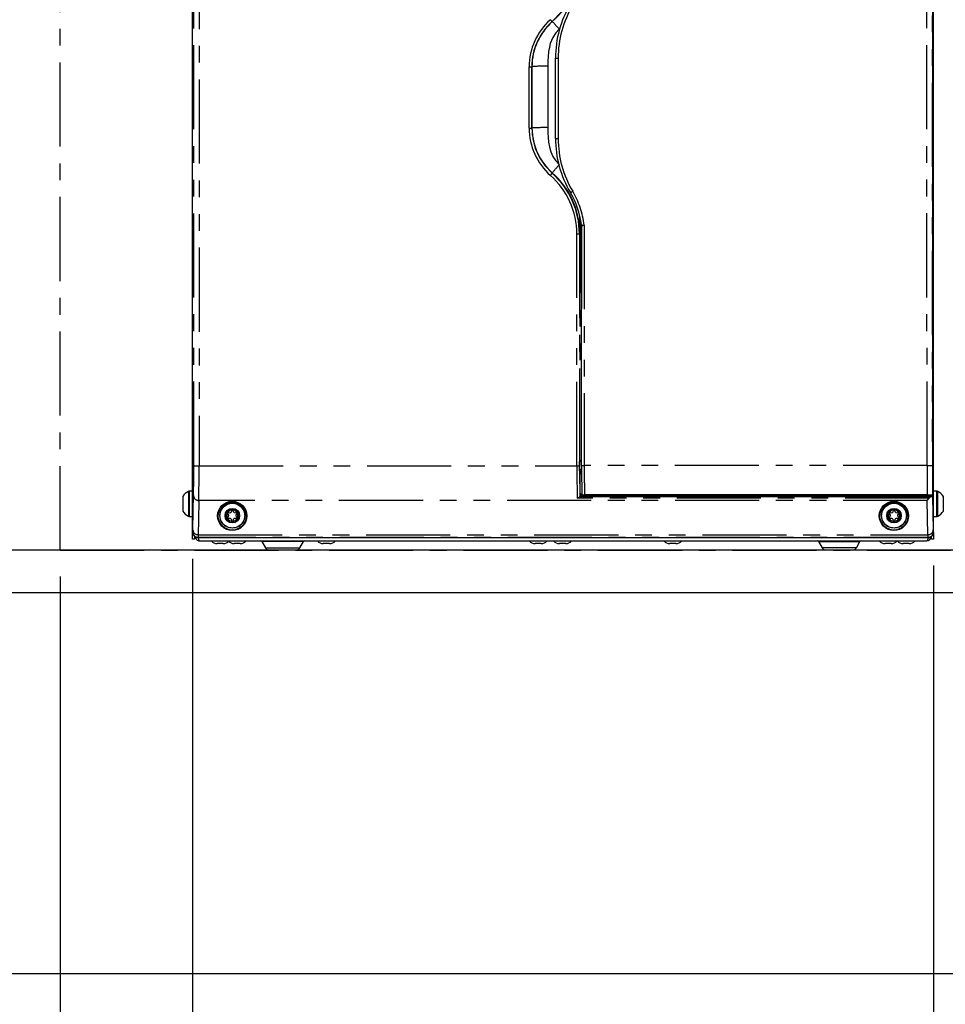
# Model space of a CAD drawing. Extents: x -40 to 841, y -34 to 591.
# Drawn here: x 76 to 146, y 55 to 129 of the extents above; entities that cross this region are included whole.
import ezdxf

# ---------------------------------------------------------------- set-up
doc = ezdxf.new("R2010")
doc.units = 0
doc.linetypes.add('CENTER', pattern=[10.16, 6.35, -1.27, 1.27, -1.27])
doc.linetypes.add('PHANTOM', pattern=[12.7, 6.35, -1.27, 1.27, -1.27, 1.27, -1.27])
doc.layers.get('0').update_dxf_attribs({"linetype": 'CONTINUOUS'})
doc.styles.add('SLDTEXTSTYLE2', font='TXT', dxfattribs={"width": 0.605})
doc.dimstyles.new('SLDDIMSTYLE0', dxfattribs={"dimtxt": 5.172414, "dimasz": 3, "dimexe": 0, "dimexo": 0.0625, "dimgap": 1.293103, "dimtad": 1, "dimdec": 0, "dimlfac": 5, "dimrnd": 1e-09, "dimzin": 12, "dimtxsty": 'SLDTEXTSTYLE2', "dimsah": 1, "dimcen": 0.09, "dimazin": 3, "dimtfac": 1, "dimtdec": 0, "dimtofl": 0, "dimtmove": 0, "dimatfit": 3, "dimtolj": 1, "dimtzin": 12})
doc.dimstyles.new('SLDDIMSTYLE2', dxfattribs={"dimtxt": 5.172414, "dimasz": 3, "dimexe": 0, "dimexo": 0.0625, "dimgap": 1.293103, "dimtad": 0, "dimtih": 1, "dimtoh": 1, "dimdec": 0, "dimlfac": 5, "dimrnd": 1e-09, "dimzin": 12, "dimtxsty": 'SLDTEXTSTYLE2', "dimblk1": 'NONE', "dimblk2": 'NONE', "dimsah": 1, "dimcen": 0, "dimazin": 3, "dimtfac": 1, "dimtdec": 0, "dimtmove": 0, "dimatfit": 3, "dimtolj": 1, "dimtzin": 12})

# ---------------------------------------------------------------- blocks, each defined once
blk = doc.blocks.new('_D_3')
at = {"color": 7, "linetype": 'CONTINUOUS'}
for p, q in [((89.424, 88.695), (89.424, 35.355)), ((79.424, 87.355), (79.424, 35.355)), ((79.424, 37.355), (51.308, 37.355)), ((89.424, 37.355), (79.424, 37.355))]:
    blk.add_line(p, q, dxfattribs=at)
for points in [[(79.424, 37.355), (82.424, 36.855), (82.424, 37.855)], [(89.424, 37.355), (86.424, 37.855), (86.424, 36.855)]]:
    blk.add_solid(points, dxfattribs=at)
at = {"color": 7, "linetype": 'CONTINUOUS', "char_height": 7, "attachment_point": 1, "style": 'SLDTEXTSTYLE2'}
for s, insert in [('50', (51.308, 46.379)), ('min.', (62.265, 46.379))]:
    blk.add_mtext(s, dxfattribs=dict(at, insert=insert))
blk = doc.blocks.new('_D_4')
at = {"color": 7, "linetype": 'CONTINUOUS'}
for p, q in [((145.424, 88.195), (145.424, 35.355)), ((155.424, 87.355), (155.424, 35.355)), ((145.424, 37.355), (155.424, 37.355)), ((155.424, 37.355), (183.863, 37.355))]:
    blk.add_line(p, q, dxfattribs=at)
for points in [[(145.424, 37.355), (148.424, 36.855), (148.424, 37.855)], [(155.424, 37.355), (152.424, 37.855), (152.424, 36.855)]]:
    blk.add_solid(points, dxfattribs=at)
at = {"color": 7, "linetype": 'CONTINUOUS', "char_height": 7, "attachment_point": 1, "style": 'SLDTEXTSTYLE2'}
for s, insert in [('50', (156.679, 46.379)), ('min.', (167.636, 46.379))]:
    blk.add_mtext(s, dxfattribs=dict(at, insert=insert))
blk = doc.blocks.new('_D_5')
at = {"color": 7, "linetype": 'CONTINUOUS'}
for p, q in [((87.624, 155.995), (58.382, 155.995)), ((60.382, 89.355), (60.382, 155.995)), ((77.424, 89.355), (58.382, 89.355))]:
    blk.add_line(p, q, dxfattribs=at)
for points in [[(60.382, 155.995), (59.882, 152.995), (60.882, 152.995)], [(60.382, 89.355), (60.882, 92.355), (59.882, 92.355)]]:
    blk.add_solid(points, dxfattribs=at)
at = {"color": 7, "linetype": 'CONTINUOUS', "insert": (51.359, 116.098), "char_height": 7, "attachment_point": 1, "rotation": 90, "style": 'SLDTEXTSTYLE2'}
blk.add_mtext('333', dxfattribs=at)
blk = doc.blocks.new('_D_7')
at = {"color": 7, "linetype": 'CONTINUOUS'}
for p, q in [((89.424, 88.195), (89.424, 35.355)), ((145.424, 88.195), (145.424, 35.355)), ((89.424, 37.355), (145.424, 37.355))]:
    blk.add_line(p, q, dxfattribs=at)
for points in [[(89.424, 37.355), (92.424, 36.855), (92.424, 37.855)], [(145.424, 37.355), (142.424, 37.855), (142.424, 36.855)]]:
    blk.add_solid(points, dxfattribs=at)
at = {"color": 7, "linetype": 'CONTINUOUS', "insert": (110.847, 46.379), "char_height": 7, "attachment_point": 1, "style": 'SLDTEXTSTYLE2'}
blk.add_mtext('280', dxfattribs=at)
blk = doc.blocks.new('_D_10')
at = {"color": 7, "linetype": 'CONTINUOUS'}
blk.add_line((165.838, 346.751), (314.547, 346.751), dxfattribs=at)
at = {"color": 7, "linetype": 'CONTINUOUS', "char_height": 7, "attachment_point": 1, "style": 'SLDTEXTSTYLE2'}
for s, insert in [('Hole for Celsius Arc or CubeTaps', (188.819, 355.774)), ('%%c', (167.425, 355.774)), ('35', (177.862, 355.774))]:
    blk.add_mtext(s, dxfattribs=dict(at, insert=insert))
blk = doc.blocks.new('_NONE')

msp = doc.modelspace()

# ---------------------------------------------------------------- linework, layer by layer
at = {"color": 5, "linetype": 'CENTER'}
for q in [(79.424, 195.965), (155.424, 89.355)]:
    msp.add_line((79.424, 89.355), q, dxfattribs=at)
at = {"color": 7, "linetype": 'CONTINUOUS'}
for p, q in [((89.424, 90.695), (89.424, 155.795)), ((145.424, 90.695), (145.424, 155.795)), ((145.37, 142.654), (145.37, 93.492)), ((145.367, 93.596), (145.367, 141.892)), ((116.854, 120.452), (116.853, 126.509)), ((118.815, 113.869), (118.815, 113.869)), ((118.826, 95.753), (118.815, 113.869)), ((118.678, 95.341), (118.679, 96.059)), ((118.679, 96.059), (118.704, 96.075)), ((118.826, 96.059), (118.679, 96.059)), ((118.704, 96.075), (118.704, 96.075)), ((118.709, 95.31), (118.709, 95.31)), ((118.71, 93.408), (118.709, 95.31)), ((118.827, 95.441), (118.778, 95.441)), ((118.828, 95.055), (118.79, 95.055)), ((89.424, 93.805), (89.177, 93.805)), ((145.67, 93.805), (145.424, 93.805)), ((88.684, 93.405), (88.684, 92.305)), ((118.705, 93.404), (118.681, 93.399)), ((118.681, 93.399), (145.243, 93.399)), ((118.71, 93.408), (118.705, 93.404)), ((118.71, 93.408), (118.748, 93.522)), ((118.748, 93.522), (118.79, 93.649)), ((118.748, 93.522), (118.778, 93.433)), ((132.066, 93.433), (118.778, 93.433)), ((144.938, 93.533), (119.045, 93.533)), ((132.089, 93.504), (132.066, 93.433)), ((132.079, 93.533), (132.089, 93.504)), ((132.089, 93.504), (132.113, 93.433)), ((132.113, 93.433), (132.113, 93.533)), ((132.366, 93.433), (132.113, 93.433)), ((132.366, 93.533), (132.366, 93.433)), ((132.366, 93.433), (132.389, 93.504)), ((132.389, 93.504), (132.399, 93.533)), ((132.413, 93.433), (132.389, 93.504)), ((144.078, 93.433), (132.413, 93.433)), ((144.237, 93.48), (144.078, 93.433)), ((144.687, 93.49), (144.636, 93.49)), ((144.687, 93.533), (144.687, 93.461)), ((145.167, 93.461), (145.167, 93.535)), ((145.167, 93.49), (145.27, 93.49)), ((145.367, 93.596), (145.342, 93.546)), ((145.344, 93.415), (145.37, 93.492)), ((145.344, 93.415), (145.394, 90.889)), ((146.164, 93.364), (146.164, 93.405)), ((146.164, 92.305), (146.164, 93.364)), ((89.177, 91.905), (89.424, 91.905)), ((145.424, 91.905), (145.67, 91.905)), ((89.436, 90.598), (89.424, 90.695)), ((89.424, 90.195), (89.424, 90.693)), ((89.584, 90.195), (89.424, 90.195)), ((89.584, 90.38), (89.584, 90.195)), ((89.826, 90.298), (145.021, 90.298)), ((89.974, 90.055), (144.894, 90.055)), ((94.665, 90.005), (94.939, 89.522)), ((97.529, 89.522), (97.803, 90.005)), ((136.725, 90.005), (136.999, 89.522)), ((139.589, 89.522), (139.863, 90.005)), ((145.264, 90.195), (145.264, 90.382)), ((145.424, 90.195), (145.264, 90.195)), ((145.424, 90.695), (145.424, 90.195)), ((152.744, 89.355), (45.424, 89.355)), ((91.747, 89.855), (91.281, 89.855)), ((93.027, 89.855), (92.561, 89.855)), ((99.772, 89.855), (99.306, 89.855)), ((115.772, 89.855), (115.306, 89.855)), ((117.627, 89.855), (117.161, 89.855)), ((125.958, 89.855), (125.493, 89.855)), ((142.226, 89.855), (141.761, 89.855)), ((143.587, 89.855), (143.121, 89.855)), ((42.224, 86.155), (152.744, 86.155)), ((252.288, 57.355), (42.224, 57.355))]:
    msp.add_line(p, q, dxfattribs=at)
at = {"color": 8, "linetype": 'PHANTOM'}
for p, q in [((116.599, 129.268), (116.613, 129.271)), ((117.201, 128.751), (117.143, 128.69)), ((117.053, 126.505), (117.054, 120.447)), ((114.862, 121.217), (114.862, 125.856)), ((115.062, 125.86), (115.073, 125.87)), ((115.062, 125.86), (115.062, 121.222)), ((115.073, 121.233), (115.073, 125.87)), ((116.273, 125.898), (116.273, 121.26)), ((115.062, 121.222), (115.073, 121.233)), ((116.599, 117.814), (116.613, 117.85)), ((118.704, 96.075), (118.707, 114.5)), ((118.807, 113.949), (118.804, 96.177)), ((119.015, 113.898), (119.026, 95.744)), ((118.469, 95.721), (118.463, 113.236)), ((118.663, 113.242), (118.694, 113.27)), ((118.663, 113.242), (118.669, 95.729)), ((118.826, 96.075), (118.704, 96.075)), ((118.804, 96.177), (118.826, 96.177)), ((89.918, 95.721), (118.469, 95.721)), ((118.709, 95.31), (118.678, 95.341)), ((118.791, 95.063), (118.709, 95.31)), ((118.778, 95.441), (118.809, 95.41)), ((144.93, 95.744), (119.026, 95.744)), ((89.112, 93.79), (89.112, 91.92)), ((89.177, 93.805), (89.177, 91.905)), ((145.67, 93.733), (145.67, 93.805)), ((145.67, 91.905), (145.67, 93.733)), ((145.736, 93.719), (145.736, 93.79)), ((145.736, 91.92), (145.736, 93.719)), ((144.943, 93.107), (89.904, 93.107)), ((145.081, 93.288), (118.503, 93.288)), ((144.994, 90.523), (144.943, 93.107)), ((89.424, 90.695), (89.447, 90.718)), ((145.401, 90.718), (145.424, 90.695)), ((145.001, 90.318), (89.846, 90.318)), ((89.853, 90.523), (144.994, 90.523)), ((96.234, 90.005), (94.665, 90.005)), ((97.803, 90.005), (96.234, 90.005)), ((136.725, 90.005), (138.294, 90.005)), ((138.294, 90.005), (139.863, 90.005)), ((145.021, 90.298), (145.001, 90.318)), ((94.939, 89.522), (96.234, 89.522)), ((96.234, 89.522), (97.529, 89.522)), ((139.589, 89.522), (136.999, 89.522))]:
    msp.add_line(p, q, dxfattribs=at)
at = {"color": 8, "linetype": 'PHANTOM', "flags": 128}
for points in [[(89.518, 95.738), (89.523, 109.689), (89.526, 123.644), (89.528, 137.602)], [(89.928, 137.6), (89.926, 123.638), (89.923, 109.677), (89.918, 95.721)], [(144.93, 95.744), (144.923, 116.541), (144.919, 137.346)], [(145.319, 137.351), (145.323, 116.552), (145.33, 95.761)], [(118.662, 133.842), (118.662, 133.842), (118.572, 132.794), (118.31, 131.8), (117.886, 130.863), (117.309, 130.012), (116.599, 129.268), (116.599, 129.268)], [(117.143, 128.69), (116.879, 128.41), (116.66, 128.073), (116.551, 127.847), (116.461, 127.606), (116.39, 127.35), (116.326, 127.001), (116.288, 126.614), (116.277, 126.31), (116.273, 125.898)], [(115.062, 121.222), (115.062, 121.222), (115.129, 120.441), (115.325, 119.7), (115.641, 119.002), (116.07, 118.368), (116.599, 117.814), (116.599, 117.814)], [(116.273, 121.26), (116.277, 120.849), (116.288, 120.546), (116.326, 120.16), (116.39, 119.808), (116.504, 119.429), (116.659, 119.086), (116.878, 118.749), (117.143, 118.467)], [(89.904, 93.107), (89.876, 91.66), (89.853, 90.523)], [(89.447, 90.718), (89.45, 90.763), (89.453, 90.889)], [(89.846, 90.318), (89.835, 90.307), (89.826, 90.298)], [(89.853, 90.523), (89.85, 90.372), (89.846, 90.318)]]:
    msp.add_lwpolyline(points, dxfattribs=at)
at = {"color": 7, "linetype": 'CONTINUOUS', "flags": 128}
for points in [[(118.701, 114.521), (118.7, 114.336), (118.694, 113.277), (118.694, 113.27)], [(89.453, 90.889), (89.482, 92.336), (89.504, 93.473)], [(144.943, 93.107), (144.945, 93.109), (145.081, 93.288)], [(89.852, 90.283), (89.869, 90.183), (89.899, 90.113), (89.939, 90.067), (89.974, 90.055)], [(144.894, 90.055), (144.946, 90.077), (144.987, 90.142), (145.014, 90.237), (145.02, 90.299)]]:
    msp.add_lwpolyline(points, dxfattribs=at)
at = {"color": 7, "linetype": 'CONTINUOUS'}
for centre, radius in [((92.424, 91.943), 1.105), ((92.424, 91.921), 1.05), ((142.424, 91.943), 1.105), ((142.424, 91.921), 1.05), ((92.434, 91.961), 0.95), ((92.434, 91.961), 0.55), ((92.434, 91.961), 0.463), ((142.434, 91.961), 0.95), ((142.434, 91.961), 0.55), ((142.434, 91.961), 0.463)]:
    msp.add_circle(centre, radius, dxfattribs=at)
at = {"color": 8, "linetype": 'PHANTOM'}
for centre in [(92.434, 91.961), (142.434, 91.961)]:
    msp.add_circle(centre, 0.935, dxfattribs=at)
for centre, radius, start, end in [((112.549, 133.88), 6.145, 311.41262, 359.90461), ((124.854, 126.506), 7.801, 149.25828, 180.0113), ((119.61, 125.856), 4.748, 131.44793, 179.99703), ((119.461, 131.994), 3.952, 220.7436, 223.60218), ((119.609, 125.86), 4.547, 131.44136, 179.9973), ((119.621, 125.86), 4.548, 131.40121, 179.87155), ((107.352, 120.301), 12.894, 40.59061, 44.08413), ((117.002, 128.802), 2.298, 266.28092, 271.27073), ((114.91, 128.3), 2.445, 268.86707, 273.5547), ((115.983, 112.25), 13.651, 88.78497, 93.82291), ((114.91, 123.341), 2.124, 268.70394, 274.10025), ((119.609, 121.218), 4.747, 180.00294, 228.55815), ((115.984, 107.603), 13.66, 88.78667, 93.82121), ((119.586, 121.245), 4.512, 180.15754, 228.80121), ((117.003, 122.353), 1.907, 265.51996, 271.53334), ((124.856, 120.448), 7.802, 180.01369, 210.7601), ((127.958, 108.658), 14.601, 137.79419, 140.98619), ((114.179, 119.744), 3.096, 317.65793, 321.43402), ((112.56, 113.235), 5.902, 0.01252, 48.55837), ((112.563, 113.241), 6.1, 0.00888, 48.5676), ((112.584, 113.257), 6.109, 0.11583, 48.73785), ((117.109, 118.113), 1.956, 296.43422, 302.21108), ((112.625, 113.171), 6.431, 6.49277, 30.74238), ((119.073, 115.649), 1.752, 261.43793, 268.10322), ((118.589, 116.161), 2.303, 275.63439, 280.66287), ((118.51, 114.967), 1.731, 268.41796, 275.04166), ((-58.722, 95.489), 148.24, 359.22075, 0.09634), ((89.82, 98.086), 2.367, 262.66407, 272.36646), ((-92.383, 95.355), 182.301, 359.29331, 0.11484), ((118.516, 96.951), 1.231, 267.78876, 277.11059), ((189.705, 95.492), 71.236, 179.81625, 181.77311), ((178.009, 95.489), 59.34, 179.76846, 182.01439), ((118.809, 95.31), 0.1, 90.02129, 179.9172), ((118.974, 96.853), 1.11, 262.34204, 272.68782), ((239.431, 95.633), 120.405, 179.94721, 180.99934), ((145.027, 98.109), 2.367, 267.63323, 277.33624), ((412.164, 95.663), 267.234, 179.98271, 180.45674), ((301.494, 95.54), 156.164, 179.91872, 180.73169), ((89.89, 93.492), 0.386, 182.90159, 272.19997), ((89.847, 90.718), 0.4, 180.00461, 269.99539), ((89.839, 90.908), 0.386, 182.89922, 272.2014), ((145.009, 90.908), 0.386, 267.7991, 357.10028), ((145.001, 90.718), 0.4, 270.00419, 359.99581), ((147.1, 90.872), 1.706, 179.44929, 185.18502), ((147.446, 90.503), 2.452, 179.53782, 184.32482)]:
    msp.add_arc(centre, radius, start, end, dxfattribs=at)
at = {"color": 7, "linetype": 'CONTINUOUS'}
for centre, radius, start, end in [((124.852, 126.51), 7.999, 149.25409, 180.01091), ((124.854, 120.454), 8, 180.01367, 210.76355), ((112.626, 113.177), 6.23, 6.8193, 30.74616), ((56.897, 113.672), 61.798, 359.62702, 0.82535), ((118.416, 113.869), 0.399, 0.02123, 6.81603), ((121.93, 93.002), 4.456, 134.55748, 136.391), ((118.778, 95.341), 0.1, 89.99169, 179.97072), ((217.901, 95.624), 99.075, 179.92546, 181.20576), ((89.566, 92.855), 1.039, 115.90938, 148.0511), ((89.177, 93.655), 0.15, 89.99017, 115.91457), ((145.671, 93.655), 0.15, 64.08768, 90.00758), ((145.282, 92.855), 1.039, 31.94981, 64.08931), ((117.947, 94.375), 1.221, 297.05728, 306.92452), ((118.997, 95.233), 1.7, 264.98435, 271.60805), ((144.547, 88.858), 4.632, 88.90857, 93.84031), ((144.927, 96.948), 3.496, 266.06301, 273.93699), ((145.015, 97.578), 4.046, 268.90776, 274.63567), ((145.693, 92.568), 0.945, 118.40097, 130.36213), ((145.253, 93.668), 0.269, 267.96415, 289.87851), ((145.295, 94.466), 0.977, 268.55042, 274.42018), ((89.566, 92.855), 1.039, 211.94717, 244.09235), ((92.086, 92.162), 0.0419, 89.00282, 210.99791), ((92.434, 91.961), 0.423, 94.97223, 145.02881), ((92.086, 92.162), 0.042, 57.02283, 89.00415), ((92.212, 92.345), 0.18, 235.15388, 4.14688), ((92.434, 92.362), 0.0419, 150.95654, 186.03594), ((92.434, 92.362), 0.0419, 29.01578, 150.98422), ((92.434, 91.961), 0.423, 34.97119, 85.02777), ((92.434, 92.362), 0.0419, 357.00883, 29.00698), ((92.655, 92.345), 0.18, 175.15185, 304.14915), ((92.781, 92.162), 0.0419, 90.97833, 126.00289), ((92.781, 92.162), 0.0419, 329.00785, 90.99142), ((142.086, 92.162), 0.0419, 89.01136, 210.98533), ((142.434, 91.961), 0.423, 94.97275, 145.02877), ((142.086, 92.162), 0.042, 57.02283, 89.00415), ((142.212, 92.345), 0.18, 235.15336, 4.14793), ((142.434, 92.362), 0.042, 151.00838, 185.9841), ((142.434, 92.362), 0.0419, 29.02095, 150.97905), ((142.434, 91.961), 0.423, 34.97123, 85.02725), ((142.434, 92.362), 0.0419, 357.00883, 29.00698), ((142.655, 92.345), 0.18, 175.15185, 304.14915), ((142.781, 92.162), 0.0419, 90.98274, 126.00278), ((142.781, 92.162), 0.0419, 329.01197, 90.99134), ((145.282, 92.855), 1.039, 295.90896, 328.05192), ((89.177, 92.055), 0.15, 244.09051, 269.99485), ((92.434, 91.961), 0.423, 154.97068, 205.02932), ((92.086, 91.761), 0.0419, 149.00785, 270.99142), ((92.086, 92.162), 0.0419, 210.96711, 246.02669), ((92.086, 91.761), 0.0419, 116.98983, 149.01854), ((91.991, 91.961), 0.18, 295.15227, 64.14882), ((92.086, 91.761), 0.042, 270.99585, 302.97717), ((92.434, 91.961), 0.423, 214.97024, 265.03037), ((92.212, 91.578), 0.18, 355.85051, 124.84873), ((92.434, 91.56), 0.0418, 173.95749, 209.05543), ((92.434, 91.56), 0.0419, 208.99913, 331.00087), ((92.434, 91.961), 0.423, 274.96963, 325.02976), ((92.434, 91.56), 0.0419, 330.99225, 2.98529), ((92.655, 91.578), 0.18, 55.85085, 184.84815), ((92.877, 91.961), 0.18, 115.1511, 244.8489), ((92.781, 91.761), 0.0419, 233.99711, 269.02167), ((92.781, 91.761), 0.0419, 269.00858, 30.99215), ((92.781, 92.162), 0.0419, 296.98983, 329.01854), ((92.781, 91.761), 0.0419, 30.98146, 63.01017), ((92.434, 91.961), 0.423, 334.97431, 25.02569), ((142.434, 91.961), 0.423, 154.97249, 205.02751), ((142.086, 91.761), 0.0419, 149.01197, 270.99134), ((142.086, 92.162), 0.0419, 211.00217, 245.99163), ((142.086, 91.761), 0.0419, 116.99616, 149.00213), ((141.991, 91.961), 0.18, 295.15204, 64.1501), ((142.086, 91.761), 0.042, 270.99585, 302.97717), ((142.434, 91.961), 0.423, 214.97028, 265.02985), ((142.212, 91.578), 0.18, 355.84946, 124.84925), ((142.434, 91.56), 0.0419, 174.00933, 209.00358), ((142.434, 91.56), 0.0419, 209.0043, 330.9957), ((142.434, 91.961), 0.423, 274.97015, 325.02972), ((142.434, 91.56), 0.0419, 330.99225, 2.98529), ((142.655, 91.578), 0.18, 55.85085, 184.84815), ((142.877, 91.961), 0.18, 115.15237, 244.84868), ((142.781, 91.761), 0.0419, 233.99722, 269.01726), ((142.781, 91.761), 0.0419, 269.00866, 30.98803), ((142.781, 92.162), 0.0419, 296.99616, 329.00213), ((142.781, 91.761), 0.0419, 31.00122, 62.99041), ((142.434, 91.961), 0.423, 334.97249, 25.02751), ((145.67, 92.055), 0.15, 270.0074, 295.90724), ((89.822, 90.697), 0.399, 194.34466, 270.6044), ((89.974, 90.395), 0.34, 179.99972, 270.00028), ((91.281, 90.455), 0.6, 221.81074, 269.99885), ((91.747, 90.455), 0.6, 270.00006, 318.19035), ((92.561, 90.455), 0.6, 227.25806, 270), ((93.027, 90.455), 0.6, 270.00115, 318.18926), ((94.578, 89.955), 0.1, 29.60567, 89.99924), ((97.89, 89.955), 0.1, 90.00076, 150.39433), ((99.306, 90.455), 0.6, 221.80965, 269.99994), ((99.772, 90.455), 0.6, 270.00006, 318.19035), ((115.306, 90.455), 0.6, 221.80965, 269.99994), ((115.772, 90.455), 0.6, 270.00115, 318.18926), ((117.161, 90.455), 0.6, 221.80965, 269.99994), ((117.627, 90.455), 0.6, 270.00006, 318.19035), ((125.493, 90.455), 0.6, 221.81074, 269.99885), ((125.958, 90.455), 0.6, 270.00006, 318.19035), ((136.638, 89.955), 0.1, 29.60567, 89.99924), ((139.95, 89.955), 0.1, 90.00076, 150.39433), ((141.761, 90.455), 0.6, 221.8102, 269.9994), ((142.226, 90.455), 0.6, 270.0006, 318.1898), ((143.121, 90.455), 0.6, 221.8102, 269.9994), ((143.587, 90.455), 0.6, 270.00006, 318.19035), ((144.894, 90.395), 0.34, 270.00039, 359.99911), ((145.025, 90.697), 0.399, 269.39521, 345.65531), ((145.024, 90.695), 0.4, 345.91237, 0.00168), ((95.226, 89.685), 0.33, 209.60774, 269.99757), ((97.242, 89.685), 0.33, 270.00243, 330.39226), ((137.286, 89.685), 0.33, 209.60678, 269.9975), ((139.302, 89.685), 0.33, 270.0025, 330.39322)]:
    msp.add_arc(centre, radius, start, end, dxfattribs=at)

# ---------------------------------------------------------------- dimensions: what is measured, and where the dimension line sits
dim = msp.add_diameter_dim_2p(p1=(2.381, 6.307), p2=(0, 0), text='<> Hole for Celsius Arc or CubeTaps', dimstyle='SLDDIMSTYLE2', dxfattribs=at)
dim.commit()
dim.dimension.update_dxf_attribs({"geometry": '_D_10', "text_midpoint": (240.986, 352.273), "dimtype": 163})
for base, p1, p2, angle, picture, middle in [((60.382, 155.995), (79.424, 89.355), (89.624, 155.995), 90, '_D_5', (60.382, 122.675)), ((145.424, 37.355), (89.424, 90.195), (145.424, 90.195), 0, '_D_7', (117.424, 37.355))]:
    dim = msp.add_linear_dim(base=base, p1=p1, p2=p2, angle=angle, dimstyle='SLDDIMSTYLE0', dxfattribs=at)
    dim.commit()
    dim.dimension.update_dxf_attribs({"geometry": picture, "text_midpoint": middle, "dimtype": 160})
for base, p1, p2, picture, middle in [((79.424, 37.355), (89.424, 90.695), (79.424, 89.355), '_D_3', (64.899, 37.355)), ((155.424, 37.355), (145.424, 90.195), (155.424, 89.355), '_D_4', (170.271, 37.355))]:
    dim = msp.add_linear_dim(base=base, p1=p1, p2=p2, text='<> min.', dimstyle='SLDDIMSTYLE0', dxfattribs=at)
    dim.commit()
    dim.dimension.update_dxf_attribs({"geometry": picture, "text_midpoint": middle, "dimtype": 160})

doc.saveas('drawing.dxf')
